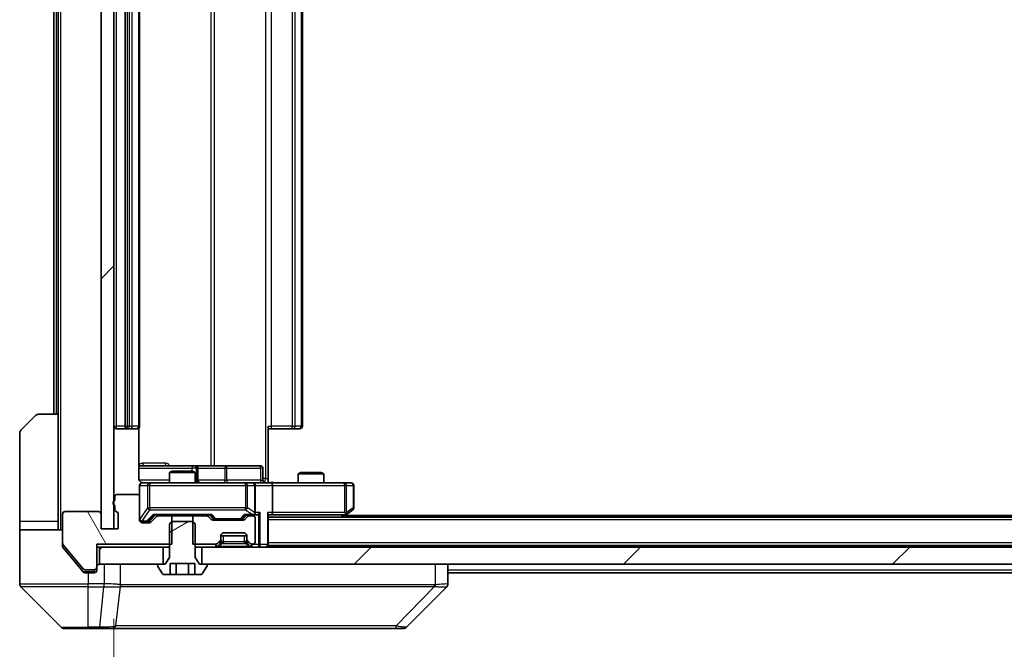
# Model space of a CAD drawing. Units: millimetres. Extents: x 0 to 11399, y 0 to 1967.
# Drawn here: x 3689 to 3804, y 1446 to 1520 of the extents above; entities that cross this region are included whole.
import ezdxf

# ---------------------------------------------------------------- set-up
doc = ezdxf.new("R2010")
doc.units = ezdxf.units.MM
doc.header["$LTSCALE"] = 5.5
doc.layers.get('Defpoints').update_dxf_attribs({"lineweight": 25})
for name, color, linetype, lineweight in [('Dimension (ISO)', 7, 'Continuous', 18), ('Dimension (ISO) @ 1', 7, 'Continuous', 18), ('Hatch (ISO)', 1, 'Continuous', 18), ('Visible (ISO)', 7, 'Continuous', 35), ('Visible Narrow (ISO)', 7, 'Continuous', 25)]:
    doc.layers.add(name, color=color, linetype=linetype, lineweight=lineweight)
doc.styles.add('Note Text (TK)', font='MS PGothic.ttf')
doc.dimstyles.new('Default - Method 1b (TK)', dxfattribs={"dimscale": 5.5, "dimtxt": 2.5, "dimasz": 2.5, "dimexe": 1, "dimexo": 1.5, "dimgap": 1, "dimtad": 1, "dimrnd": 1e-08, "dimdsep": 46, "dimtxsty": 'Note Text (TK)', "dimcen": 0.09, "dimdle": 5, "dimclrd": 100, "dimclre": 100, "dimclrt": 7, "dimadec": 1, "dimazin": 1, "dimtfac": 1, "dimtmove": 0, "dimatfit": 3, "dimfxl": 1, "dimtolj": 1, "dimlwd": -1, "dimlwe": -1, "dimarcsym": 0})
pattern_1 = [(45, (2059, -56), (-15.71545, 15.71545), [])]

# ---------------------------------------------------------------- blocks, each defined once
blk = doc.blocks.new('*D91')
at = {"layer": 'Defpoints', "color": 0}
for p in [(3700.42, 1460.46), (4116.42, 1460.46), (4116.42, 1369.16)]:
    blk.add_point(p, dxfattribs=at)
at = {"layer": 'Dimension (ISO)', "color": 100}
for p, q in [((3700.42, 1449.96), (3700.42, 1362.16)), ((4116.42, 1449.96), (4116.42, 1362.16)), ((3717.92, 1369.16), (4098.92, 1369.16))]:
    blk.add_line(p, q, dxfattribs=at)
for points in [[(3717.92, 1372.08), (3717.92, 1366.25), (3700.42, 1369.16)], [(4098.92, 1372.08), (4098.92, 1366.25), (4116.42, 1369.16)]]:
    blk.add_solid(points, dxfattribs=at)
at = {"layer": 'Dimension (ISO)', "color": 7, "insert": (3890.47, 1384.91), "char_height": 17.5, "attachment_point": 4, "style": 'Note Text (TK)'}
blk.add_mtext('\\A1;416', dxfattribs=at)

msp = doc.modelspace()

# ---------------------------------------------------------------- hatches: boundary and pattern name
at = {"layer": 'Hatch (ISO)'}
h = msp.add_hatch(dxfattribs=at)
h.set_pattern_fill('ANSI31', color=256, scale=177.8, style=0)
h.set_pattern_definition(pattern_1)
h.paths.add_polyline_path([(3700.4175, 1581.658), (3698.9175, 1581.658), (3698.9175, 1460.458), (3700.4175, 1460.458)])
h = msp.add_hatch(dxfattribs=at)
h.set_pattern_fill('ANSI31', color=256, scale=177.8, angle=75.000175, style=0)
h.set_pattern_definition([(120.0002, (2059, -56), (-19.24738, -11.11256), [])])
edge = h.paths.add_edge_path()
edge.add_line((3700.5175, 1463.1751), (3700.5175, 1462.7237))
edge.add_ellipse((3700.8175, 1462.7237), major_axis=(0, -0.3), ratio=1, start_angle=270, end_angle=340.528779)
edge.add_ellipse((3700.6175, 1462.158), major_axis=(0.2828, -0.1), ratio=1, start_angle=19.471221, end_angle=90, ccw=False)
edge.add_line((3700.9175, 1462.158), (3700.9175, 1460.458))
edge.add_line((3700.9175, 1460.458), (3698.9175, 1460.458))
edge.add_line((3698.9175, 1460.458), (3698.9175, 1462.158))
edge.add_ellipse((3698.6175, 1462.158), major_axis=(0, 0.3), ratio=1, start_angle=270, end_angle=360)
edge.add_line((3698.6175, 1462.458), (3694.7175, 1462.458))
edge.add_ellipse((3694.7175, 1462.158), major_axis=(-0.3, 0), ratio=1, start_angle=270, end_angle=360)
edge.add_line((3694.4175, 1462.158), (3694.4175, 1458.7666))
edge.add_ellipse((3694.7175, 1458.7666), major_axis=(0, -0.3), ratio=1, start_angle=270, end_angle=309.805571)
edge.add_line((3694.487, 1458.5745), (3696.8275, 1455.7659))
edge.add_ellipse((3697.058, 1455.958), major_axis=(0.1921, -0.2305), ratio=1, start_angle=270, end_angle=320.194429)
edge.add_line((3697.058, 1455.658), (3698.1175, 1455.658))
edge.add_ellipse((3698.1175, 1455.958), major_axis=(0.3, 0), ratio=1, start_angle=270, end_angle=360)
edge.add_line((3698.4175, 1455.958), (3698.4175, 1458.658))
edge.add_line((3698.4175, 1458.658), (3707.188, 1458.658))
edge.add_line((3707.188, 1458.658), (3707.188, 1461.958))
edge.add_line((3707.188, 1461.958), (3705.5917, 1461.958))
edge.add_ellipse((3705.5917, 1461.658), major_axis=(-0.3, 0), ratio=1, start_angle=270, end_angle=315)
edge.add_line((3705.3796, 1461.8701), (3704.7554, 1461.2458))
edge.add_ellipse((3704.5432, 1461.458), major_axis=(-0.2121, -0.2121), ratio=1, start_angle=45, end_angle=90, ccw=False)
edge.add_line((3704.5432, 1461.158), (3703.7175, 1461.158))
edge.add_ellipse((3703.7175, 1461.458), major_axis=(-0.3, 0), ratio=1, start_angle=0, end_angle=90, ccw=False)
edge.add_line((3703.4175, 1461.458), (3703.4175, 1464.158))
edge.add_ellipse((3703.1175, 1464.158), major_axis=(0, 0.3), ratio=1, start_angle=270, end_angle=360)
edge.add_line((3703.1175, 1464.458), (3700.8175, 1464.458))
edge.add_ellipse((3700.8175, 1464.158), major_axis=(-0.3, 0), ratio=1, start_angle=270, end_angle=360)
edge.add_line((3700.5175, 1464.158), (3700.5175, 1463.7408))
edge.add_ellipse((3700.6175, 1463.458), major_axis=(-0.2828, -0.1), ratio=1, start_angle=270, end_angle=411.057559)
h = msp.add_hatch(dxfattribs=at)
h.set_pattern_fill('ANSI31', color=256, scale=177.8, angle=-14.999978, style=0)
h.set_pattern_definition([(30, (2059, -56), (-11.1125, 19.2474), [])])
edge = h.paths.add_edge_path()
edge.add_line((3709.6108, 1461.308), (3707.2242, 1461.308))
edge.add_line((3707.2242, 1461.308), (3706.9175, 1461.008))
edge.add_line((3706.9175, 1461.008), (3706.9175, 1457.108))
edge.add_line((3706.9175, 1457.108), (3706.4175, 1456.308))
edge.add_line((3706.4175, 1456.308), (3705.6175, 1456.308))
edge.add_ellipse((3705.6175, 1456.208), major_axis=(-0.1, 0), ratio=1, start_angle=270, end_angle=360)
edge.add_line((3705.5175, 1456.208), (3705.5175, 1456.1673))
edge.add_ellipse((3705.7175, 1456.1673), major_axis=(0, -0.2), ratio=1, start_angle=270, end_angle=303.023868)
edge.add_line((3705.5498, 1456.0583), (3706.1083, 1455.199))
edge.add_ellipse((3706.276, 1455.308), major_axis=(0.109, -0.1677), ratio=1, start_angle=270, end_angle=326.976132)
edge.add_line((3706.276, 1455.108), (3706.9741, 1455.108))
edge.add_line((3706.9741, 1455.108), (3706.9741, 1456.408))
edge.add_line((3706.9741, 1456.408), (3709.8609, 1456.408))
edge.add_line((3709.8609, 1456.408), (3709.8609, 1455.108))
edge.add_line((3709.8609, 1455.108), (3710.5589, 1455.108))
edge.add_ellipse((3710.5589, 1455.308), major_axis=(0.2, 0), ratio=1, start_angle=270, end_angle=326.976132)
edge.add_line((3710.7266, 1455.199), (3711.2852, 1456.0583))
edge.add_ellipse((3711.1175, 1456.1673), major_axis=(0.1677, -0.109), ratio=1, start_angle=0, end_angle=33.023868)
edge.add_line((3711.3175, 1456.1673), (3711.3175, 1456.208))
edge.add_ellipse((3711.2175, 1456.208), major_axis=(0, 0.1), ratio=1, start_angle=270, end_angle=360)
edge.add_line((3711.2175, 1456.308), (3710.4175, 1456.308))
edge.add_line((3710.4175, 1456.308), (3709.9175, 1457.108))
edge.add_line((3709.9175, 1457.108), (3709.9175, 1461.008))
edge.add_line((3709.9175, 1461.008), (3709.6108, 1461.308))
h = msp.add_hatch(dxfattribs=at)
h.set_pattern_fill('ANSI31', color=256, scale=177.8, style=0)
h.set_pattern_definition(pattern_1)
h.paths.add_polyline_path([(3698.7175, 1458.308), (3698.7175, 1456.308), (3706.1675, 1456.308), (3706.1675, 1458.308)])
h = msp.add_hatch(dxfattribs=at)
h.set_pattern_fill('ANSI31', color=256, scale=177.8, style=0)
h.set_pattern_definition(pattern_1)
h.paths.add_polyline_path([(3710.6675, 1458.308), (3710.6675, 1456.308), (4106.1675, 1456.308), (4106.1675, 1458.308)])

# ---------------------------------------------------------------- linework, layer by layer
at = {"layer": 'Visible (ISO)'}
for p, q in [((3698.9175, 1581.658), (3698.9175, 1460.458)), ((3700.4175, 1460.458), (3700.4175, 1581.658)), ((3701.7175, 1569.708), (3701.7175, 1472.408)), ((3703.4175, 1472.408), (3703.4175, 1569.708)), ((3722.4175, 1472.408), (3722.4175, 1569.708)), ((3693.4175, 1568.308), (3693.4175, 1473.808)), ((3693.9175, 1568.308), (3693.9175, 1473.808)), ((3691.6246, 1473.808), (3693.9175, 1473.808)), ((3693.9175, 1473.808), (3693.9175, 1461.308)), ((3689.5639, 1471.9544), (3691.271, 1473.6615)), ((3689.4175, 1461.308), (3689.4175, 1471.6009)), ((3700.7175, 1472.108), (3702.0175, 1472.108)), ((3702.0175, 1472.108), (3702.2104, 1472.108)), ((3702.3518, 1472.108), (3702.2104, 1472.108)), ((3702.3518, 1472.108), (3703.0589, 1472.108)), ((3703.1175, 1472.108), (3703.0589, 1472.108)), ((3703.3277, 1466.308), (3703.3277, 1472.1939)), ((3718.4175, 1472.408), (3718.4175, 1466.308)), ((3718.8317, 1472.108), (3718.4175, 1472.108)), ((3718.8317, 1472.108), (3721.2104, 1472.108)), ((3721.3518, 1472.108), (3721.2104, 1472.108)), ((3721.3518, 1472.108), (3722.0589, 1472.108)), ((3722.1175, 1472.108), (3722.0589, 1472.108)), ((3709.7404, 1467.808), (3703.3277, 1467.808)), ((3707.2242, 1467.158), (3706.9175, 1467.0046)), ((3709.9175, 1467.0046), (3706.9175, 1467.0046)), ((3706.9175, 1465.808), (3706.9175, 1467.0046)), ((3707.2242, 1467.158), (3709.6108, 1467.158)), ((3709.6108, 1467.158), (3709.9175, 1467.0046)), ((3709.912, 1467.808), (3709.7404, 1467.808)), ((3713.5865, 1467.808), (3709.912, 1467.808)), ((3709.9175, 1465.808), (3709.9175, 1467.0046)), ((3710.212, 1466.108), (3710.212, 1467.508)), ((3717.5162, 1467.808), (3713.5865, 1467.808)), ((3717.8162, 1466.108), (3717.8162, 1467.508)), ((3722.2242, 1467.008), (3721.9175, 1466.8546)), ((3724.9175, 1466.8546), (3721.9175, 1466.8546)), ((3721.9175, 1465.808), (3721.9175, 1466.8546)), ((3722.2242, 1467.008), (3724.6108, 1467.008)), ((3724.6108, 1467.008), (3724.9175, 1466.8546)), ((3724.9175, 1465.808), (3724.9175, 1466.8546)), ((3704.6029, 1465.808), (3703.7175, 1465.808)), ((3715.7993, 1465.808), (3704.6029, 1465.808)), ((3716.6175, 1465.808), (3715.7993, 1465.808)), ((3716.6175, 1465.808), (3718.7932, 1465.808)), ((3718.4175, 1466.308), (3718.4175, 1465.8157)), ((3727.3541, 1465.808), (3718.7932, 1465.808)), ((3728.1175, 1465.808), (3727.3541, 1465.808)), ((3703.4175, 1465.508), (3703.4175, 1464.158)), ((3716.9175, 1462.358), (3716.9175, 1465.508)), ((3718.9175, 1465.508), (3718.9175, 1462.358)), ((3728.4175, 1462.908), (3728.4175, 1465.508)), ((3700.5175, 1464.158), (3700.5175, 1463.7408)), ((3703.1175, 1464.458), (3700.8175, 1464.458)), ((3703.4175, 1461.458), (3703.4175, 1464.158)), ((3698.6175, 1462.458), (3694.7175, 1462.458)), ((3700.5175, 1463.1751), (3700.5175, 1462.7237)), ((3727.3541, 1462.358), (3727.5097, 1462.2024)), ((3727.5641, 1462.118), (3728.2975, 1462.668)), ((3689.4175, 1461.308), (3689.4175, 1460.308)), ((3693.9175, 1460.308), (3693.9175, 1461.308)), ((3694.4175, 1462.158), (3694.4175, 1458.7666)), ((3698.9175, 1460.458), (3698.9175, 1462.158)), ((3700.9175, 1462.158), (3700.9175, 1460.458)), ((3703.7175, 1461.258), (3704.2067, 1461.258)), ((3704.5432, 1461.158), (3703.7175, 1461.158)), ((3704.2067, 1461.258), (3704.3432, 1461.258)), ((3704.5554, 1461.3459), (3705.2675, 1462.058)), ((3705.3796, 1461.8701), (3704.7554, 1461.2458)), ((3705.0914, 1462.058), (3711.7436, 1462.058)), ((3707.188, 1461.958), (3705.5917, 1461.958)), ((3706.9175, 1461.958), (3706.9175, 1462.058)), ((3707.2242, 1461.308), (3706.9175, 1461.008)), ((3707.188, 1458.658), (3707.188, 1461.958)), ((3707.188, 1461.958), (3709.647, 1461.958)), ((3709.6108, 1461.308), (3707.2242, 1461.308)), ((3709.9175, 1461.008), (3709.6108, 1461.308)), ((3709.647, 1461.958), (3709.647, 1458.658)), ((3711.2432, 1461.958), (3709.647, 1461.958)), ((3709.9175, 1461.958), (3709.9175, 1462.058)), ((3711.7796, 1461.5458), (3711.4554, 1461.8701)), ((3711.5675, 1462.058), (3711.9796, 1461.6459)), ((3715.4932, 1461.458), (3711.9917, 1461.458)), ((3712.1918, 1461.558), (3712.3352, 1461.558)), ((3712.3352, 1461.558), (3715.1498, 1461.558)), ((3715.1498, 1461.558), (3715.2932, 1461.558)), ((3715.9175, 1462.058), (3715.5054, 1461.6459)), ((3716.0296, 1461.8701), (3715.7054, 1461.5458)), ((3715.7414, 1462.058), (3716.6175, 1462.058)), ((3716.6175, 1461.958), (3716.2417, 1461.958)), ((3716.6175, 1462.058), (3716.9932, 1462.058)), ((3716.9175, 1458.958), (3716.9175, 1461.658)), ((3718.4175, 1458.608), (3718.4175, 1462.1458)), ((3718.4175, 1462.058), (3718.7932, 1462.058)), ((4098.4175, 1461.808), (3718.4175, 1461.808)), ((3718.7932, 1462.058), (3727.3841, 1462.058)), ((3727.1508, 1461.808), (3727.5641, 1462.118)), ((4089.4175, 1462.008), (3727.4175, 1462.008)), ((3689.4175, 1460.308), (3694.4175, 1460.308)), ((3689.4175, 1460.308), (3689.4175, 1456.308)), ((3700.9175, 1460.458), (3698.9175, 1460.458)), ((3698.9175, 1460.458), (3700.4175, 1460.458)), ((3706.9175, 1461.008), (3706.9175, 1457.108)), ((3709.9175, 1457.108), (3709.9175, 1461.008)), ((3713.2175, 1459.958), (3715.6175, 1459.958)), ((3694.4175, 1458.4166), (3694.4175, 1458.7666)), ((3712.5054, 1458.7458), (3712.8296, 1459.0701)), ((3712.8296, 1458.7201), (3712.8501, 1458.7406)), ((3712.9175, 1459.2822), (3712.9175, 1459.658)), ((3715.9175, 1459.608), (3712.9175, 1459.608)), ((3712.9175, 1458.9322), (3712.9175, 1459.2822)), ((3715.9175, 1459.658), (3715.9175, 1459.2822)), ((3715.9175, 1459.2822), (3715.9175, 1458.9322)), ((3715.9849, 1458.7406), (3716.0054, 1458.7201)), ((3716.0054, 1459.0701), (3716.3296, 1458.7458)), ((3694.487, 1458.5745), (3696.8275, 1455.7659)), ((3694.487, 1458.2245), (3696.0841, 1456.308)), ((3698.4175, 1455.958), (3698.4175, 1458.658)), ((3698.4175, 1458.658), (3707.188, 1458.658)), ((3698.4175, 1458.308), (3698.7175, 1458.308)), ((3698.7175, 1458.308), (3698.7175, 1456.308)), ((3706.1675, 1458.308), (3698.7175, 1458.308)), ((3706.1675, 1456.308), (3706.1675, 1458.308)), ((3706.1675, 1458.308), (3706.9175, 1458.308)), ((3709.647, 1458.658), (3712.2932, 1458.658)), ((3709.9175, 1458.308), (3710.6675, 1458.308)), ((3710.6675, 1458.308), (3710.6675, 1456.308)), ((4106.1675, 1458.308), (3710.6675, 1458.308)), ((3712.5054, 1458.3958), (3712.8296, 1458.7201)), ((3716.0054, 1458.7201), (3716.3296, 1458.3958)), ((3716.5417, 1458.658), (3716.6175, 1458.658)), ((3718.4175, 1458.608), (3718.4175, 1458.508)), ((4098.4175, 1458.508), (3718.4175, 1458.508)), ((3718.4175, 1458.308), (3718.4175, 1458.508)), ((3706.9175, 1457.108), (3706.4175, 1456.308)), ((3710.4175, 1456.308), (3709.9175, 1457.108)), ((3689.4175, 1456.308), (3689.4175, 1454.0151)), ((3696.0841, 1456.308), (3696.8275, 1455.4159)), ((3697.058, 1455.658), (3698.1175, 1455.658)), ((3697.058, 1455.308), (3697.4175, 1455.308)), ((3698.1175, 1455.308), (3697.4175, 1455.308)), ((3698.4175, 1455.958), (3698.4175, 1455.608)), ((3698.7175, 1456.308), (3706.1675, 1456.308)), ((3705.5175, 1456.208), (3705.5175, 1456.1673)), ((3705.5498, 1456.0583), (3706.1083, 1455.199)), ((3706.4175, 1456.308), (3705.6175, 1456.308)), ((3706.9741, 1455.108), (3706.9741, 1456.408)), ((3706.9741, 1456.408), (3709.8609, 1456.408)), ((3707.6958, 1455.108), (3707.6958, 1456.408)), ((3709.1392, 1455.108), (3709.1392, 1456.408)), ((3709.8609, 1455.108), (3709.8609, 1456.408)), ((3711.2175, 1456.308), (3710.4175, 1456.308)), ((3710.6675, 1456.308), (4106.1675, 1456.308)), ((3710.7266, 1455.199), (3711.2852, 1456.0583)), ((3711.3175, 1456.1673), (3711.3175, 1456.208)), ((3739.4175, 1454.0152), (3739.4175, 1456.308)), ((3906.0375, 1455.308), (3739.4175, 1455.308)), ((3706.276, 1455.108), (3706.9741, 1455.108)), ((3707.6958, 1455.108), (3706.9741, 1455.108)), ((3709.1392, 1455.108), (3707.6958, 1455.108)), ((3709.8609, 1455.108), (3709.1392, 1455.108)), ((3709.8609, 1455.108), (3710.5589, 1455.108)), ((3689.5639, 1453.6615), (3694.271, 1448.9544)), ((3702.1675, 1453.7275), (3702.1675, 1453.725)), ((3734.5639, 1448.9544), (3739.271, 1453.6615)), ((3697.4175, 1448.808), (3694.6246, 1448.808)), ((3697.4175, 1448.808), (3698.7546, 1448.808)), ((3698.7546, 1448.808), (3700.2227, 1448.808)), ((3700.2227, 1448.808), (3733.2347, 1448.808)), ((3733.2347, 1448.808), (3734.2104, 1448.808))]:
    msp.add_line(p, q, dxfattribs=at)
for centre, radius, start, end in [((3691.6246, 1473.308), 0.5, 90, 135), ((3689.9175, 1471.6009), 0.5, 135, 180), ((3700.7175, 1472.408), 0.3, 180, 270), ((3702.0175, 1472.408), 0.3, 180, 270), ((3703.1175, 1472.408), 0.3, 270, 0), ((3722.1175, 1472.408), 0.3, 270, 0), ((3709.912, 1467.508), 0.3, 0, 90), ((3717.5162, 1467.508), 0.3, 0, 90), ((3703.7175, 1465.508), 0.3, 90, 180), ((3703.9175, 1466.308), 0.5, 255.524484, 270), ((3710.512, 1466.108), 0.3, 180, 270), ((3716.6175, 1465.508), 0.3, 0, 90), ((3718.1162, 1466.108), 0.3, 180, 270), ((3728.1175, 1465.508), 0.3, 0, 90), ((3700.6175, 1463.458), 0.3, 109.471221, 250.528779), ((3700.8175, 1464.158), 0.3, 90, 180), ((3703.1175, 1464.158), 0.3, 0, 90), ((3694.7175, 1462.158), 0.3, 90, 180), ((3698.6175, 1462.158), 0.3, 0, 90), ((3700.8175, 1462.7237), 0.3, 180, 250.528779), ((3700.6175, 1462.158), 0.3, 0, 70.528779), ((3716.6175, 1462.358), 0.3, 328.755545, 0), ((3728.1175, 1462.908), 0.3, 306.869898, 0), ((3703.7175, 1461.558), 0.3, 180, 270), ((3703.7175, 1461.458), 0.3, 180, 270), ((3704.5432, 1461.458), 0.3, 270, 315), ((3705.5917, 1461.658), 0.3, 90, 135), ((3711.2432, 1461.658), 0.3, 45, 90), ((3711.9917, 1461.758), 0.3, 225, 270), ((3715.4932, 1461.758), 0.3, 270, 315), ((3716.2417, 1461.658), 0.3, 90, 135), ((3716.6175, 1462.358), 0.3, 270, 293.437985), ((3716.6175, 1461.658), 0.3, 0, 90), ((3727.3841, 1462.358), 0.3, 270, 293.437984), ((3727.3841, 1462.358), 0.3, 293.437984, 306.869898), ((3713.2175, 1459.658), 0.3, 90, 180), ((3715.6175, 1459.658), 0.3, 0, 90), ((3694.7175, 1458.7666), 0.3, 180, 219.805571), ((3712.2932, 1458.958), 0.3, 270, 315), ((3712.6175, 1459.2822), 0.3, 315, 0), ((3712.6175, 1458.9322), 0.3, 315, 0), ((3716.2175, 1459.2822), 0.3, 180, 225), ((3716.2175, 1458.9322), 0.3, 180, 225), ((3716.5417, 1458.958), 0.3, 225, 270), ((3716.6175, 1458.958), 0.3, 270, 0), ((3712.2932, 1458.608), 0.3, 270, 315), ((3716.5417, 1458.608), 0.3, 225, 270), ((3718.1175, 1458.608), 0.3, 270, 0), ((3697.058, 1455.958), 0.3, 219.805571, 270), ((3698.1175, 1455.958), 0.3, 270, 0), ((3698.1175, 1455.608), 0.3, 270, 0), ((3698.7175, 1456.008), 0.3, 90, 180), ((3705.6175, 1456.208), 0.1, 90, 180), ((3705.7175, 1456.1673), 0.2, 180, 213.023868), ((3711.2175, 1456.208), 0.1, 0, 90), ((3711.1175, 1456.1673), 0.2, 326.976132, 0), ((3706.276, 1455.308), 0.2, 213.023868, 270), ((3710.5589, 1455.308), 0.2, 270, 326.976132), ((3689.9175, 1454.0151), 0.5, 180, 225), ((3738.9175, 1454.0152), 0.5, 314.97183, 0.001255), ((3694.6246, 1449.308), 0.5, 225, 270), ((3734.2104, 1449.308), 0.5, 270, 315)]:
    msp.add_arc(centre, radius, start, end, dxfattribs=at)
for centre, major_axis, ratio, start_param, end_param in [((3718.7932, 1465.508), (0, 0.3), 0.41421356, 4.71238898, 6.28318531), ((3716.6175, 1462.3354), (0.2515, -0.483), 0.33843751, 1.12161563, 1.39634246), ((3717.2932, 1462.358), (-0.2772, -0.2772), 0.41421356, 1.17809725, 1.96349541), ((3718.1175, 1462.358), (-0.2772, 0.2772), 0.41421356, 3.53429174, 4.3196899), ((3718.7932, 1462.358), (0, 0.3), 0.41421356, 3.14159265, 4.71238898), ((3727.3541, 1462.3354), (-0.2411, -0.4823), 0.37002441, 1.47901306, 1.75373989), ((3704.3432, 1461.558), (0.3, 0), 0.99985076, 4.71238898, 5.49786177), ((3704.9883, 1462.358), (-0.1246, 0.2958), 0.40041045, 2.33106693, 2.97456804), ((3711.8467, 1462.358), (0.1246, 0.2958), 0.40041045, 3.30861727, 3.95211838), ((3712.1918, 1461.858), (-0.3, 0), 0.99985076, 0.78532354, 1.57079633), ((3715.2932, 1461.858), (0.3, 0), 0.99985076, 4.71238898, 5.49786177), ((3715.6383, 1462.358), (-0.1246, 0.2958), 0.40041045, 2.33106693, 2.97456804), ((3716.5853, 1462.358), (0.6487, -0.2044), 0.33843751, 4.81863915, 5.05307027), ((3716.9932, 1462.358), (0.4243, 0), 0.70710678, 4.71238898, 5.49778714), ((3739.0168, 1456.2243), (0.254, -2.5629), 0.0093619, 6.28297751, 6.29085816)]:
    msp.add_ellipse(centre, major_axis=major_axis, ratio=ratio, start_param=start_param, end_param=end_param, dxfattribs=at)
for points, knots in [([(3703.3277, 1466.308), (3703.3277, 1466.2477), (3703.3429, 1466.177), (3703.3923, 1466.064), (3703.4363, 1466.0023), (3703.5292, 1465.9136), (3703.5951, 1465.8715), (3703.6691, 1465.8419), (3703.6833, 1465.837), (3703.6979, 1465.8326)], [0.1514440253, 0.1514440253, 0.1514440253, 0.1514440253, 0.1695183242, 0.1695183242, 0.1884621188, 0.1884621188, 0.2080337433, 0.2080337433, 0.2123572838, 0.2123572838, 0.2123572838, 0.2123572838]), ([(3703.4175, 1465.508), (3703.4175, 1465.508), (3703.4175, 1465.5229), (3703.4175, 1465.5318), (3703.4175, 1465.5333), (3703.4175, 1465.5341), (3703.4175, 1465.5342), (3703.4175, 1465.5343), (3703.4175, 1465.5342), (3703.4175, 1465.5347), (3703.4175, 1465.5347), (3703.4175, 1465.5352), (3703.4175, 1465.5353), (3703.4175, 1465.5356), (3703.4175, 1465.5357), (3703.4175, 1465.5361), (3703.4175, 1465.5364), (3703.4175, 1465.5377), (3703.4175, 1465.5388), (3703.4177, 1465.5487), (3703.4183, 1465.5576), (3703.421, 1465.5814), (3703.424, 1465.5964), (3703.4364, 1465.6417), (3703.4498, 1465.6713), (3703.4851, 1465.7254), (3703.5077, 1465.7503), (3703.5585, 1465.7897), (3703.587, 1465.805), (3703.6464, 1465.826), (3703.678, 1465.832), (3703.7372, 1465.8339), (3703.7655, 1465.8309), (3703.7924, 1465.8238)], [0, 0, 0, 0, 0.052823846, 0.052823846, 0.069062235, 0.069062235, 0.072106691, 0.072106691, 0.074390079, 0.074390079, 0.074819261, 0.074819261, 0.074902082, 0.074902082, 0.074985644, 0.074985644, 0.075069241, 0.075069241, 0.075408295, 0.075408295, 0.078055389, 0.078055389, 0.082608507, 0.082608507, 0.092135013, 0.092135013, 0.101976132, 0.101976132, 0.111426084, 0.111426084, 0.120856663, 0.120856663, 0.129213204, 0.129213204, 0.129213204, 0.129213204]), ([(3718.4175, 1465.8198), (3718.6107, 1465.8298), (3718.8045, 1465.8361), (3719.192, 1465.8251), (3719.3858, 1465.808), (3719.58, 1465.808)], [0, 0, 0, 0, 0.058050733, 0.058050733, 0.116308971, 0.116308971, 0.116308971, 0.116308971]), ([(3716.7368, 1462.0827), (3716.7431, 1462.0855), (3716.7491, 1462.0883), (3716.7817, 1462.1051), (3716.8108, 1462.1266), (3716.847, 1462.1635), (3716.8621, 1462.1832), (3716.874, 1462.2024)], [0.2508867575, 0.2508867575, 0.2508867575, 0.2508867575, 0.2528779694, 0.2528779694, 0.2619584182, 0.2619584182, 0.268388032, 0.268388032, 0.268388032, 0.268388032]), ([(3727.5035, 1462.0827), (3727.5044, 1462.0851), (3727.5053, 1462.0877), (3727.5106, 1462.1049), (3727.5131, 1462.1243), (3727.5135, 1462.1615), (3727.5122, 1462.1824), (3727.5097, 1462.2024)], [0.3810312192, 0.3810312192, 0.3810312192, 0.3810312192, 0.382741903, 0.382741903, 0.3917616542, 0.3917616542, 0.3985536381, 0.3985536381, 0.3985536381, 0.3985536381]), ([(3694.4175, 1458.4166), (3694.4175, 1458.379), (3694.425, 1458.3391), (3694.4517, 1458.2739), (3694.4682, 1458.2473), (3694.487, 1458.2245)], [-0.0932612826, -0.0932612826, -0.0932612826, -0.0932612826, -0.0819853568, -0.0819853568, -0.0730776319, -0.0730776319, -0.0730776319, -0.0730776319]), ([(3696.8275, 1455.4159), (3696.8334, 1455.4089), (3696.8395, 1455.4022), (3696.8725, 1455.3692), (3696.9062, 1455.3461), (3696.9801, 1455.3155), (3697.0203, 1455.308), (3697.058, 1455.308)], [-0.0705290281, -0.0705290281, -0.0705290281, -0.0705290281, -0.0678449297, -0.0678449297, -0.056529226, -0.056529226, -0.0452135224, -0.0452135224, -0.0452135224, -0.0452135224])]:
    msp.add_open_spline(points, degree=3, knots=knots, dxfattribs=at)
at = {"layer": 'Visible Narrow (ISO)'}
for p, q in [((3694.2175, 1460.308), (3694.2175, 1581.808)), ((3718.1246, 1575.808), (3718.1246, 1466.308)), ((3711.7423, 1574.308), (3711.7423, 1467.808)), ((3712.1466, 1467.808), (3712.1466, 1574.308)), ((3700.7175, 1472.408), (3700.7175, 1569.708)), ((3702.0175, 1472.408), (3702.0175, 1569.708)), ((3702.2104, 1569.708), (3702.2104, 1472.408)), ((3702.5639, 1472.408), (3702.5639, 1569.708)), ((3703.271, 1569.708), (3703.271, 1472.408)), ((3718.8317, 1472.408), (3718.8317, 1569.708)), ((3721.2104, 1569.708), (3721.2104, 1472.408)), ((3721.5639, 1472.408), (3721.5639, 1569.708)), ((3722.271, 1569.708), (3722.271, 1472.408)), ((3693.7175, 1473.808), (3693.7175, 1568.308)), ((3700.4175, 1472.408), (3700.7175, 1472.408)), ((3701.7175, 1472.408), (3700.7175, 1472.408)), ((3700.7175, 1472.108), (3700.7175, 1472.408)), ((3701.7175, 1472.408), (3702.0175, 1472.408)), ((3702.0175, 1472.108), (3702.0175, 1472.408)), ((3702.2104, 1472.408), (3702.0175, 1472.408)), ((3702.2104, 1472.108), (3702.2104, 1472.408)), ((3702.2104, 1472.408), (3702.5639, 1472.408)), ((3703.271, 1472.408), (3702.5639, 1472.408)), ((3703.271, 1472.408), (3703.4175, 1472.408)), ((3718.4175, 1472.408), (3718.8317, 1472.408)), ((3718.8317, 1472.108), (3718.8317, 1472.408)), ((3721.2104, 1472.408), (3718.8317, 1472.408)), ((3721.2104, 1472.108), (3721.2104, 1472.408)), ((3721.2104, 1472.408), (3721.5639, 1472.408)), ((3722.271, 1472.408), (3721.5639, 1472.408)), ((3722.271, 1472.408), (3722.4175, 1472.408)), ((3706.4026, 1468.108), (3703.7725, 1468.108)), ((3703.3277, 1467.508), (3709.5283, 1467.508)), ((3710.0402, 1467.508), (3709.5283, 1467.508)), ((3709.5283, 1467.508), (3709.5283, 1467.158)), ((3710.0402, 1466.108), (3710.0402, 1467.508)), ((3710.0402, 1467.508), (3710.2117, 1467.508)), ((3710.212, 1467.508), (3710.2117, 1467.508)), ((3710.2117, 1467.508), (3710.2117, 1466.108)), ((3710.212, 1467.508), (3713.3744, 1467.508)), ((3713.5996, 1467.508), (3713.3744, 1467.508)), ((3713.3744, 1467.508), (3713.3744, 1466.108)), ((3713.5996, 1467.508), (3717.5293, 1467.508)), ((3713.5996, 1466.108), (3713.5996, 1467.508)), ((3717.8162, 1467.508), (3717.5293, 1467.508)), ((3717.5293, 1467.508), (3717.5293, 1466.108)), ((3706.9175, 1466.108), (3703.3733, 1466.108)), ((3704.6029, 1465.808), (3704.6029, 1465.508)), ((3709.9175, 1466.108), (3710.0402, 1466.108)), ((3710.2117, 1466.108), (3710.0402, 1466.108)), ((3710.2117, 1466.108), (3710.212, 1466.108)), ((3713.3744, 1466.108), (3710.212, 1466.108)), ((3713.3744, 1466.108), (3713.5996, 1466.108)), ((3717.5293, 1466.108), (3713.5996, 1466.108)), ((3715.7993, 1465.508), (3715.7993, 1465.808)), ((3717.5293, 1466.108), (3717.8162, 1466.108)), ((3718.1246, 1466.308), (3717.8162, 1466.308)), ((3718.1246, 1466.308), (3718.4175, 1466.308)), ((3727.3541, 1465.508), (3727.3541, 1465.808)), ((3703.4492, 1465.508), (3703.4175, 1465.508)), ((3703.4492, 1461.5799), (3703.4492, 1465.508)), ((3703.4492, 1465.508), (3704.3346, 1465.508)), ((3704.6029, 1465.508), (3704.3346, 1465.508)), ((3704.3346, 1465.508), (3704.3346, 1462.908)), ((3704.6029, 1462.908), (3704.6029, 1465.508)), ((3704.6029, 1465.508), (3715.7993, 1465.508)), ((3716.0039, 1465.508), (3715.7993, 1465.508)), ((3715.7993, 1465.508), (3715.7993, 1462.908)), ((3716.0039, 1462.908), (3716.0039, 1465.508)), ((3716.0039, 1465.508), (3716.8221, 1465.508)), ((3716.9175, 1465.508), (3716.8221, 1465.508)), ((3716.8221, 1465.508), (3716.8221, 1462.3354)), ((3716.9175, 1465.508), (3718.9175, 1465.508)), ((3718.9175, 1465.508), (3727.3541, 1465.508)), ((3727.3541, 1465.508), (3727.3541, 1462.358)), ((3727.5734, 1465.508), (3727.3541, 1465.508)), ((3727.5734, 1462.3354), (3727.5734, 1465.508)), ((3727.5734, 1465.508), (3728.3368, 1465.508)), ((3728.4175, 1465.508), (3728.3368, 1465.508)), ((3728.3368, 1465.508), (3728.3368, 1462.908)), ((3704.3346, 1462.908), (3703.4492, 1461.5799)), ((3703.7175, 1461.3399), (3704.6029, 1462.668)), ((3704.3346, 1462.908), (3704.6029, 1462.908)), ((3704.6029, 1462.908), (3704.6029, 1462.668)), ((3715.7993, 1462.908), (3704.6029, 1462.908)), ((3704.6029, 1462.668), (3715.7993, 1462.668)), ((3715.7993, 1462.668), (3715.7993, 1462.908)), ((3715.7993, 1462.908), (3716.0039, 1462.908)), ((3715.7993, 1462.668), (3716.5853, 1462.118)), ((3716.8221, 1462.3354), (3716.0039, 1462.908)), ((3717.5054, 1462.358), (3716.9175, 1462.358)), ((3717.5054, 1458.608), (3717.5054, 1462.358)), ((3718.3296, 1462.358), (3718.3296, 1458.608)), ((3718.9175, 1462.358), (3718.3296, 1462.358)), ((3727.3541, 1462.358), (3718.9175, 1462.358)), ((3728.3368, 1462.908), (3727.5734, 1462.3354)), ((3728.4175, 1462.908), (3728.3368, 1462.908)), ((3693.9175, 1461.308), (3689.4175, 1461.308)), ((3703.4175, 1461.5799), (3703.4492, 1461.5799)), ((3703.7175, 1461.318), (3703.7175, 1461.3399)), ((3703.7175, 1461.318), (3703.7175, 1461.258)), ((3704.2067, 1461.318), (3703.7175, 1461.318)), ((3704.9883, 1462.118), (3704.2067, 1461.318)), ((3704.2067, 1461.258), (3704.2067, 1461.318)), ((3704.4188, 1461.3459), (3705.1145, 1462.058)), ((3704.5554, 1461.3459), (3704.4188, 1461.3459)), ((3711.8467, 1462.118), (3704.9883, 1462.118)), ((3711.7205, 1462.058), (3712.1231, 1461.6459)), ((3712.3352, 1461.618), (3711.8467, 1462.118)), ((3712.1231, 1461.6459), (3711.9796, 1461.6459)), ((3712.3352, 1461.618), (3712.3352, 1461.558)), ((3715.1498, 1461.618), (3712.3352, 1461.618)), ((3715.6383, 1462.118), (3715.1498, 1461.618)), ((3715.1498, 1461.558), (3715.1498, 1461.618)), ((3715.3619, 1461.6459), (3715.7645, 1462.058)), ((3715.5054, 1461.6459), (3715.3619, 1461.6459)), ((3716.5853, 1462.118), (3715.6383, 1462.118)), ((3717.2932, 1462.1458), (3717.2932, 1458.608)), ((4098.4175, 1461.508), (3718.4175, 1461.508)), ((3727.2706, 1462.058), (3726.9373, 1461.808)), ((3712.8296, 1458.7201), (3712.6546, 1458.8951)), ((3712.6917, 1458.9322), (3712.9175, 1458.9322)), ((3712.7175, 1458.3958), (3713.0622, 1458.7406)), ((3712.9277, 1458.9527), (3712.9175, 1458.9322)), ((3713.2175, 1458.9322), (3713.2175, 1459.608)), ((3715.6175, 1458.9322), (3713.2175, 1458.9322)), ((3713.2175, 1458.9322), (3713.2175, 1458.7201)), ((3715.6175, 1459.608), (3715.6175, 1458.9322)), ((3715.6175, 1458.9322), (3715.6175, 1458.7201)), ((3716.1175, 1458.3958), (3715.7728, 1458.7406)), ((3715.9175, 1458.9322), (3715.9073, 1458.9527)), ((3715.9175, 1458.9322), (3716.1432, 1458.9322)), ((3716.1804, 1458.8951), (3716.0054, 1458.7201)), ((4098.4175, 1458.808), (3718.4175, 1458.808)), ((3706.9175, 1458.608), (3698.4175, 1458.608)), ((3712.2932, 1458.608), (3709.9175, 1458.608)), ((3712.3483, 1458.6631), (3712.2932, 1458.608)), ((3712.2932, 1458.608), (3712.5054, 1458.3958)), ((3712.2932, 1458.608), (3712.2932, 1458.308)), ((3716.1175, 1458.3958), (3712.7175, 1458.3958)), ((3712.7175, 1458.308), (3712.7175, 1458.3958)), ((3713.2175, 1458.7201), (3715.6175, 1458.7201)), ((3716.1175, 1458.308), (3716.1175, 1458.3958)), ((3716.3296, 1458.3958), (3716.5417, 1458.608)), ((3716.5417, 1458.608), (3716.4866, 1458.6631)), ((3717.2932, 1458.608), (3716.5417, 1458.608)), ((3716.5417, 1458.308), (3716.5417, 1458.608)), ((3717.2932, 1458.608), (3717.2932, 1458.308)), ((3717.2932, 1458.608), (3717.5054, 1458.608)), ((3718.3296, 1458.608), (3717.5054, 1458.608)), ((3718.3296, 1458.608), (3718.4175, 1458.608)), ((3698.1175, 1455.408), (3696.8344, 1455.408)), ((3697.4175, 1455.308), (3697.4175, 1454.0151)), ((3698.1175, 1455.658), (3698.1175, 1455.408)), ((3698.1175, 1455.408), (3698.3411, 1455.408)), ((3698.1175, 1455.308), (3698.1175, 1455.408)), ((3699.2639, 1456.308), (3699.2639, 1454.0152)), ((3701.1955, 1453.9017), (3701.1955, 1456.308)), ((3737.936, 1456.308), (3737.936, 1453.9017)), ((3905.8425, 1455.608), (3739.4175, 1455.608)), ((3689.4175, 1454.0151), (3697.4175, 1454.0151)), ((3697.4175, 1453.6615), (3689.5639, 1453.6615)), ((3699.2485, 1454.0151), (3697.4175, 1454.0151)), ((3697.4175, 1453.6615), (3697.4175, 1454.0151)), ((3697.4175, 1448.9544), (3697.4175, 1453.6615)), ((3697.4175, 1453.6615), (3699.2485, 1453.6615)), ((3698.7546, 1448.9544), (3699.2485, 1453.6615)), ((3699.2485, 1454.0151), (3699.2485, 1453.6615)), ((3699.2672, 1453.6614), (3699.2639, 1454.0152)), ((3700.6553, 1449.1097), (3701.186, 1453.7252)), ((3708.1108, 1453.7189), (3708.1108, 1453.7182)), ((3713.4175, 1453.7185), (3713.4175, 1453.7173)), ((3731.4175, 1453.7234), (3731.4175, 1453.7236)), ((3733.3882, 1449.1097), (3737.8558, 1453.7252)), ((3694.271, 1448.9544), (3697.4175, 1448.9544)), ((3698.7546, 1448.9544), (3697.4175, 1448.9544)), ((3697.4175, 1448.9544), (3697.4175, 1448.808)), ((3698.7546, 1448.9544), (3698.7546, 1448.808))]:
    msp.add_line(p, q, dxfattribs=at)
for centre, radius, start, end in [((3712.3352, 1461.858), 0.3, 225, 270.004276), ((3713.2175, 1459.3201), 0.6, 255, 270), ((3715.6175, 1459.3201), 0.6, 270, 285)]:
    msp.add_arc(centre, radius, start, end, dxfattribs=at)
for centre, major_axis, ratio, start_param, end_param in [((3702.3518, 1472.408), (0, -0.3), 0.70710678, 0, 1.57079633), ((3703.0589, 1472.408), (0, -0.3), 0.70710678, 0, 1.57079633), ((3721.3518, 1472.408), (0, -0.3), 0.70710678, 0, 1.57079633), ((3722.0589, 1472.408), (0, -0.3), 0.70710678, 0, 1.57079633), ((3703.9479, 1468.108), (0, -0.3), 0.58454167, 4.71238898, 6.28318531), ((3706.5302, 1468.108), (0, -0.3), 0.42514266, 4.71238898, 6.28318531), ((3709.7404, 1467.508), (0, 0.3), 0.70710678, 0, 1.57079633), ((3709.7404, 1467.508), (0, 0.3), 0.99904822, 4.71238898, 6.28318531), ((3709.912, 1467.508), (0, 0.3), 0.99904822, 4.71238898, 6.28318531), ((3713.5865, 1467.508), (0, 0.3), 0.70710678, 0, 1.57079633), ((3713.5865, 1467.508), (0, 0.3), 0.04361939, 4.71238898, 6.28318531), ((3717.5162, 1467.508), (0, 0.3), 0.04361939, 4.71238898, 6.28318531), ((3703.7175, 1465.508), (0, 0.3), 0.89442719, 0, 1.57079633), ((3704.6029, 1465.508), (0, 0.3), 0.89442719, 0, 1.57079633), ((3710.3399, 1466.108), (0, -0.3), 0.99904822, 4.71238898, 6.28318531), ((3710.5114, 1466.108), (0, -0.3), 0.99904822, 4.71238898, 6.28318531), ((3713.1623, 1466.108), (0, -0.3), 0.70710678, 0, 1.57079633), ((3713.6127, 1466.108), (0, -0.3), 0.04361939, 4.71238898, 6.28318531), ((3715.7993, 1465.508), (0, 0.3), 0.68218798, 4.71238898, 6.28318531), ((3716.6175, 1465.508), (0, 0.3), 0.68218798, 4.71238898, 6.28318531), ((3717.5423, 1466.108), (0, -0.3), 0.04361939, 4.71238898, 6.28318531), ((3717.771, 1466.308), (0, 0.5), 0.70710678, 3.63208882, 4.71238898), ((3727.3541, 1465.508), (0, 0.3), 0.73117683, 4.71238898, 6.28318531), ((3728.1175, 1465.508), (0, 0.3), 0.73117683, 4.71238898, 6.28318531), ((3704.6029, 1462.908), (0.2496, -0.1664), 0.74278135, 3.87304003, 5.17217924), ((3715.7993, 1462.908), (0.172, 0.2458), 0.60731338, 3.99759411, 5.11423213), ((3728.1175, 1462.908), (0.18, -0.24), 0.65092538, 0, 1.11663802), ((3703.7175, 1461.5799), (-0.3, 0), 0.8, 0, 1.57079633), ((3703.7175, 1461.558), (-0.3, 0), 0.8, 0, 1.57079633), ((3703.7175, 1461.5799), (-0.2496, 0.1664), 0.74278135, 0.73144738, 2.03058658), ((3704.2067, 1461.558), (0.2146, -0.2096), 0.69016738, 5.30563497, 6.26630203), ((3704.2067, 1461.558), (0, -0.3), 0.99985076, 0, 0.78547279), ((3712.3352, 1461.858), (-0.2146, -0.2096), 0.69016738, 0.01688328, 0.97755034), ((3715.1498, 1461.858), (0, -0.3), 0.99985076, 0, 0.78547279), ((3715.1498, 1461.858), (0.2146, -0.2096), 0.69016738, 5.30563497, 6.26630203), ((3712.6379, 1458.9527), (0.2121, -0.2121), 0.93511313, 0, 0.81891691), ((3713.2175, 1458.6837), (0.3688, -0.0542), 0.10017299, 2.02004638, 3.06724394), ((3713.2175, 1458.6837), (-0.2751, 0.289), 0.41386186, 5.38420769, 6.43140524), ((3713.0622, 1458.9527), (0.0776, 0.2898), 0.25056281, 3.96050957, 4.77942648), ((3713.2175, 1459.5322), (0, -0.6), 0.5, 6.02138592, 6.28318531), ((3715.6175, 1459.5322), (0, -0.6), 0.5, 0, 0.26179939), ((3715.6175, 1458.6837), (0.2751, 0.289), 0.41386186, 6.13496537, 7.18216292), ((3715.7728, 1458.9527), (-0.0776, 0.2898), 0.25056281, 1.50375883, 2.32267574), ((3715.6175, 1458.6837), (0.3688, 0.0542), 0.10017299, 0.07434872, 1.12154627), ((3716.197, 1458.9527), (-0.2121, -0.2121), 0.93511313, 5.46426839, 6.28318531), ((3713.1417, 1458.608), (-0.6476, -0.2345), 0.1095524, 6.05341704, 7.1006146), ((3715.6932, 1458.608), (0.6476, -0.2345), 0.1095524, 5.46575602, 6.51295357), ((3717.2932, 1458.608), (0, -0.3), 0.70710678, 0, 1.57079633), ((3718.1175, 1458.608), (0, -0.3), 0.70710678, 0, 1.57079633), ((3699.419, 1455.3294), (-1.3965, -0.5705), 0.84780712, 1.12178901, 1.13225016), ((3699.4946, 1456.2235), (-1.1531, -2.3491), 0.88686558, 0.40199098, 0.40987286), ((3700.7126, 1453.9017), (0.2432, 0.4368), 0.95589929, 4.80140761, 5.20149967), ((3700.7322, 1453.8958), (0.0007, -0.5), 0.96543351, 1.22100763, 1.5693802), ((3737.7334, 1453.8958), (0.0002, 0.5), 0.26064917, 4.36411963, 4.7124922), ((3737.8064, 1453.9017), (0.0739, -0.4945), 0.25659945, 1.13237028, 1.53246207), ((3700.2227, 1449.308), (0, -0.5), 0.94249613, 0, 1.16310728), ((3733.2347, 1449.308), (0, -0.5), 0.33421705, 0, 1.16310728)]:
    msp.add_ellipse(centre, major_axis=major_axis, ratio=ratio, start_param=start_param, end_param=end_param, dxfattribs=at)
for points, knots in [([(3703.7725, 1468.108), (3703.642, 1468.108), (3703.4703, 1468.0224), (3703.3658, 1467.8539), (3703.3443, 1467.808)], [-0.0947483197, -0.0947483197, -0.0947483197, -0.0947483197, -0.0473741599, -0.0314580909, -0.0314580909, -0.0314580909, -0.0314580909]), ([(3706.919, 1467.808), (3706.8907, 1467.8565), (3706.7567, 1468.0264), (3706.5525, 1468.108), (3706.4026, 1468.108)], [-0.0659035173, -0.0659035173, -0.0659035173, -0.0659035173, -0.0487820617, 0, 0, 0, 0]), ([(3703.7175, 1465.808), (3703.7444, 1465.808), (3703.7819, 1465.8198), (3703.7924, 1465.8238), (3703.7925, 1465.8238)], [0, 0, 0, 0, 0.0498592361, 0.074882882, 0.074882882, 0.074882882, 0.074882882]), ([(3718.4175, 1465.8157), (3718.5233, 1465.8192), (3718.749, 1465.8258), (3719.1572, 1465.8211), (3719.4293, 1465.808), (3719.58, 1465.808)], [-0.114793845, -0.114793845, -0.114793845, -0.114793845, -0.083098727, -0.049859236, 0, 0, 0, 0]), ([(3701.1955, 1453.9017), (3701.1314, 1453.9285), (3701.0221, 1453.9495), (3700.8746, 1453.9658), (3700.727, 1453.9821), (3700.5411, 1453.9936), (3700.3299, 1454.0016), (3700.0131, 1454.0137), (3699.6387, 1454.0178), (3699.2639, 1454.0152)], [-0.196787795, -0.196787795, -0.196787795, -0.196787795, -0.140562711, -0.140562711, -0.140562711, -0.084337626, -0.084337626, -0.084337626, 0, 0, 0, 0]), ([(3699.2672, 1453.6614), (3699.4699, 1453.6613), (3699.6799, 1453.6614), (3699.8706, 1453.6618), (3700.0012, 1453.6621), (3700.1256, 1453.6626), (3700.2472, 1453.6634), (3700.352, 1453.6641), (3700.4521, 1453.665), (3700.5457, 1453.6665), (3700.6301, 1453.6679), (3700.7093, 1453.6698), (3700.7824, 1453.6727), (3700.8415, 1453.675), (3700.8965, 1453.6778), (3700.9467, 1453.6816), (3701.0276, 1453.6877), (3701.0967, 1453.6962), (3701.1501, 1453.709)], [0, 0, 0, 0, 0.050060504, 0.050060504, 0.050060504, 0.084337626, 0.084337626, 0.084337626, 0.113903258, 0.113903258, 0.113903258, 0.140562711, 0.140562711, 0.140562711, 0.162131477, 0.162131477, 0.162131477, 0.196787795, 0.196787795, 0.196787795, 0.196787795]), ([(3701.186, 1453.7252), (3702.5378, 1453.7317), (3706.7199, 1453.714), (3716.9576, 1453.7214), (3728.0225, 1453.7177), (3735.3555, 1453.7285), (3737.8558, 1453.7252)], [-5.47772979, -5.47772979, -5.47772979, -5.47772979, -3.91266414, -2.34759848, -0.78253283, 0, 0, 0, 0]), ([(3737.8637, 1453.8958), (3735.3694, 1453.8968), (3732.9254, 1453.8985), (3730.5588, 1453.8999), (3725.8256, 1453.9025), (3721.4035, 1453.9035), (3717.4878, 1453.904), (3713.5721, 1453.9045), (3710.1628, 1453.9044), (3707.4102, 1453.9027), (3704.6576, 1453.9011), (3702.5618, 1453.8978), (3701.2149, 1453.8958)], [0, 0, 0, 0, 0.78253283, 0.78253283, 0.78253283, 2.34759848, 2.34759848, 2.34759848, 3.91266414, 3.91266414, 3.91266414, 5.47772979, 5.47772979, 5.47772979, 5.47772979]), ([(3739.4175, 1454.0152), (3739.4175, 1454.0187), (3739.2211, 1454.0107), (3738.882, 1453.9867), (3738.6276, 1453.9688), (3738.2943, 1453.9419), (3737.936, 1453.9017)], [-0.196787795, -0.196787795, -0.196787795, -0.196787795, -0.084337626, -0.084337626, -0.084337626, 0, 0, 0, 0]), ([(3737.9526, 1453.709), (3738.159, 1453.6905), (3738.3476, 1453.6807), (3738.5108, 1453.6748), (3738.6213, 1453.6709), (3738.7209, 1453.6687), (3738.8097, 1453.6667), (3738.8921, 1453.6649), (3738.9625, 1453.6638), (3739.0223, 1453.663), (3739.1754, 1453.6609), (3739.2672, 1453.6615), (3739.2708, 1453.6614)], [0.000002867, 0.000002867, 0.000002867, 0.000002867, 0.05028531, 0.05028531, 0.05028531, 0.084337626, 0.084337626, 0.084337626, 0.115936047, 0.115936047, 0.115936047, 0.196787795, 0.196787795, 0.196787795, 0.196787795]), ([(3700.6553, 1449.1097), (3700.5827, 1449.0735), (3700.4879, 1449.0486), (3700.3835, 1449.0298), (3700.3394, 1449.0218), (3700.2931, 1449.015), (3700.2446, 1449.0088), (3700.1544, 1448.9973), (3700.0579, 1448.9884), (3699.9565, 1448.9814), (3699.8739, 1448.9758), (3699.7879, 1448.9713), (3699.6994, 1448.9676), (3699.559, 1448.9619), (3699.4323, 1448.9581), (3699.2867, 1448.9559), (3699.126, 1448.9536), (3698.9256, 1448.9532), (3698.7546, 1448.9544)], [-0.187502416, -0.187502416, -0.187502416, -0.187502416, -0.149825893, -0.149825893, -0.149825893, -0.133930297, -0.133930297, -0.133930297, -0.104414332, -0.104414332, -0.104414332, -0.080358178, -0.080358178, -0.080358178, -0.04217927, -0.04217927, -0.04217927, 0, 0, 0, 0]), ([(3733.3882, 1449.1097), (3733.3638, 1449.1099), (3733.3394, 1449.1101), (3733.3151, 1449.1103), (3733.1716, 1449.1113), (3732.963, 1449.1121), (3732.8295, 1449.1127), (3732.7456, 1449.1131), (3732.6786, 1449.1134), (3732.6048, 1449.1137), (3732.5707, 1449.1138), (3732.5349, 1449.1139), (3732.4936, 1449.114), (3731.8997, 1449.1157), (3731.2857, 1449.1153), (3730.7188, 1449.1149), (3730.5481, 1449.1148), (3730.378, 1449.1146), (3730.2032, 1449.1146), (3729.1574, 1449.1141), (3728.1238, 1449.1156), (3727.1065, 1449.1167), (3726.258, 1449.1177), (3725.415, 1449.1181), (3724.5899, 1449.1184), (3723.4368, 1449.1188), (3722.3186, 1449.1188), (3721.2187, 1449.1193), (3719.7729, 1449.12), (3718.3668, 1449.1205), (3717.0223, 1449.1209), (3714.8573, 1449.1215), (3712.8437, 1449.1218), (3710.9839, 1449.1223), (3710.6329, 1449.1224), (3710.2879, 1449.1223), (3709.9493, 1449.1221), (3708.8338, 1449.1216), (3707.785, 1449.1201), (3706.8055, 1449.1195), (3706.0613, 1449.1191), (3705.3612, 1449.119), (3704.699, 1449.1186), (3704.2253, 1449.1182), (3703.7719, 1449.1177), (3703.3438, 1449.1166), (3702.8305, 1449.1153), (3702.3493, 1449.1138), (3701.9016, 1449.1146), (3701.865, 1449.1146), (3701.8286, 1449.1147), (3701.7925, 1449.1148), (3701.757, 1449.1149), (3701.7217, 1449.115), (3701.6866, 1449.1151), (3701.6522, 1449.1152), (3701.6179, 1449.1153), (3701.5839, 1449.1154), (3701.5506, 1449.1155), (3701.5174, 1449.1157), (3701.4844, 1449.1157), (3701.4522, 1449.1158), (3701.4201, 1449.1159), (3701.3882, 1449.116), (3701.3571, 1449.1161), (3701.3262, 1449.1161), (3701.2954, 1449.1162), (3701.2666, 1449.1162), (3701.2379, 1449.1162), (3701.2094, 1449.1162), (3701.1807, 1449.1162), (3701.1522, 1449.1161), (3701.1238, 1449.1161), (3701.0966, 1449.116), (3701.0695, 1449.1159), (3701.0425, 1449.1158), (3701.0191, 1449.1156), (3700.9958, 1449.1155), (3700.9727, 1449.1153), (3700.9487, 1449.1151), (3700.9248, 1449.1149), (3700.901, 1449.1146), (3700.8792, 1449.1144), (3700.8574, 1449.1141), (3700.8358, 1449.1138), (3700.7948, 1449.1131), (3700.7659, 1449.1123), (3700.7196, 1449.1113), (3700.7035, 1449.111), (3700.6864, 1449.1106), (3700.6726, 1449.1102), (3700.6668, 1449.11), (3700.6611, 1449.1099), (3700.6553, 1449.1097)], [-4.82621249, -4.82621249, -4.82621249, -4.82621249, -4.81844842, -4.81844842, -4.81844842, -4.77269349, -4.77269349, -4.77269349, -4.74390962, -4.74390962, -4.74390962, -4.73061692, -4.73061692, -4.73061692, -4.53913686, -4.53913686, -4.53913686, -4.48148303, -4.48148303, -4.48148303, -4.13675357, -4.13675357, -4.13675357, -3.84919093, -3.84919093, -3.84919093, -3.44729464, -3.44729464, -3.44729464, -2.91901319, -2.91901319, -2.91901319, -2.06837678, -2.06837678, -2.06837678, -1.90783066, -1.90783066, -1.90783066, -1.37891786, -1.37891786, -1.37891786, -0.97698999, -0.97698999, -0.97698999, -0.68945893, -0.68945893, -0.68945893, -0.34472946, -0.34472946, -0.34472946, -0.31656511, -0.31656511, -0.31656511, -0.28890509, -0.28890509, -0.28890509, -0.26177095, -0.26177095, -0.26177095, -0.23519152, -0.23519152, -0.23519152, -0.20920511, -0.20920511, -0.20920511, -0.18386262, -0.18386262, -0.18386262, -0.16011563, -0.16011563, -0.16011563, -0.13625792, -0.13625792, -0.13625792, -0.11332385, -0.11332385, -0.11332385, -0.09343365, -0.09343365, -0.09343365, -0.07279556, -0.07279556, -0.07279556, -0.05381314, -0.05381314, -0.05381314, -0.01773212, -0.01773212, -0.01773212, -0.00521417, -0.00521417, -0.00521417, 0, 0, 0, 0]), ([(3734.5639, 1448.9544), (3734.5633, 1448.9538), (3734.5138, 1448.9545), (3734.4472, 1448.9586), (3734.4254, 1448.9599), (3734.4018, 1448.9616), (3734.3759, 1448.9637), (3734.3213, 1448.9682), (3734.2587, 1448.9747), (3734.1719, 1448.9838), (3734.1053, 1448.9908), (3734.0307, 1448.999), (3733.9472, 1449.0101), (3733.9111, 1449.0148), (3733.8734, 1449.0201), (3733.8341, 1449.0261), (3733.7037, 1449.0458), (3733.5564, 1449.071), (3733.3882, 1449.1097)], [-0.187504168, -0.187504168, -0.187504168, -0.187504168, -0.134326228, -0.134326228, -0.134326228, -0.116955095, -0.116955095, -0.116955095, -0.080358929, -0.080358929, -0.080358929, -0.0522949, -0.0522949, -0.0522949, -0.040179465, -0.040179465, -0.040179465, 0, 0, 0, 0])]:
    msp.add_open_spline(points, degree=3, knots=knots, dxfattribs=at)
for points in [[(3701.1501, 1453.709), (3701.1618, 1453.7118), (3701.1738, 1453.7167), (3701.186, 1453.7252)], [(3701.2149, 1453.8958), (3701.2084, 1453.8958), (3701.2019, 1453.8981), (3701.1955, 1453.9017)], [(3737.8558, 1453.7252), (3737.8893, 1453.7167), (3737.9215, 1453.7118), (3737.9526, 1453.709)], [(3737.936, 1453.9017), (3737.9121, 1453.8981), (3737.8879, 1453.8958), (3737.8637, 1453.8958)]]:
    msp.add_open_spline(points, degree=3, dxfattribs=at)

# ---------------------------------------------------------------- dimensions: what is measured, and where the dimension line sits
at = {"layer": 'Dimension (ISO) @ 1', "color": 100}
dim = msp.add_linear_dim(base=(4116.4175, 1369.165), p1=(3700.4175, 1460.458), p2=(4116.4175, 1460.458), angle=180, dimstyle='Default - Method 1b (TK)', override={"dimscale": 1, "dimtxt": 17.5, "dimasz": 17.5, "dimexe": 7, "dimexo": 10.5, "dimgap": 7, "dimdec": 2, "dimcen": 0.63, "dimtol": 0, "dimlim": 0, "dimtp": 0, "dimtm": 0, "dimtdec": 2, "dimtix": 0, "dimtofl": 0, "dimtmove": 0, "dimatfit": 1}, dxfattribs=at)
dim.commit()
dim.dimension.update_dxf_attribs({"geometry": '*D91', "text_midpoint": (3908.4175, 1369.165), "dimtype": 128})

doc.saveas('drawing.dxf')
